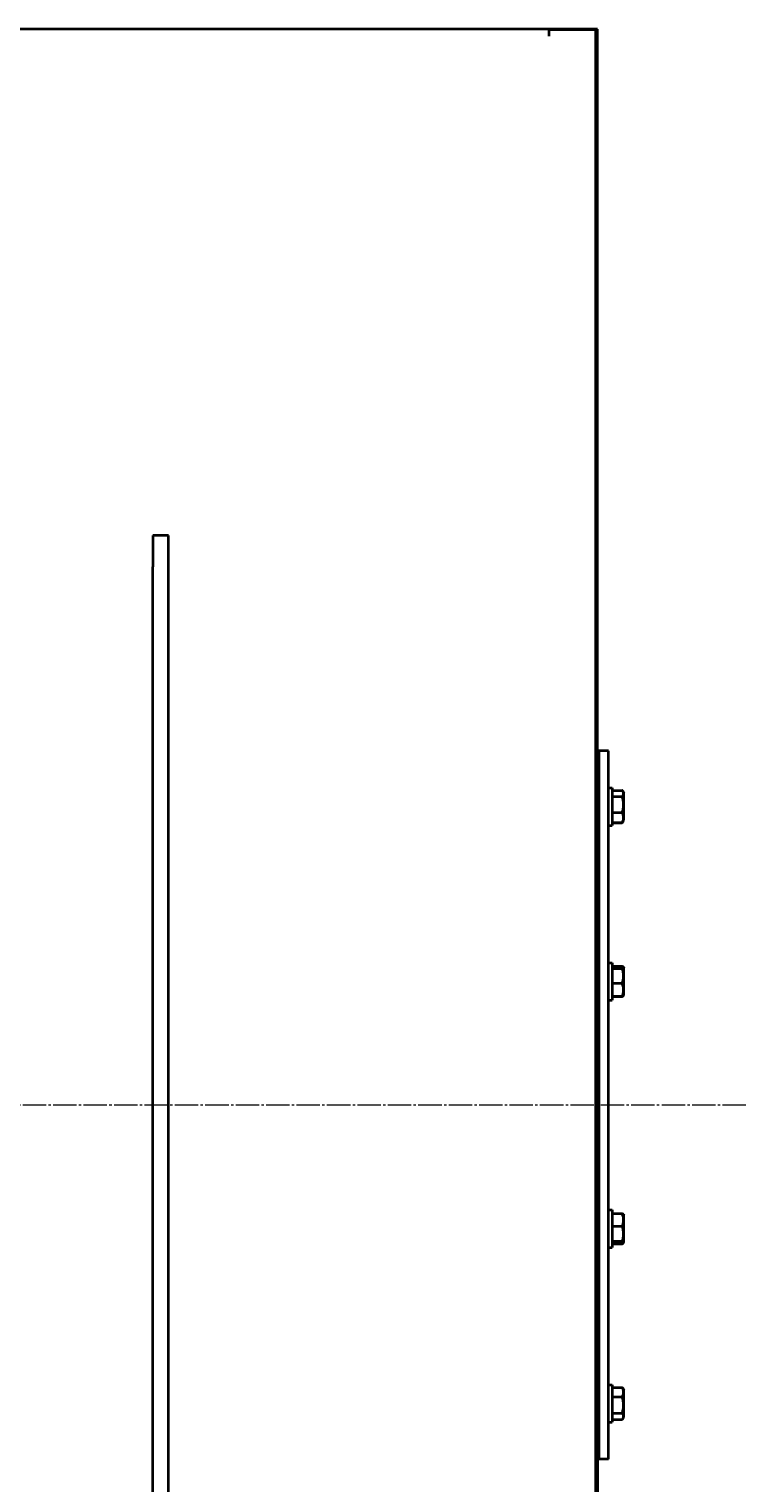
# Model space of a CAD drawing. Units: millimetres. Extents: x -384 to 4450, y -2206 to 1561.
# Drawn here: x 2156 to 2615, y -1412 to -481 of the extents above; entities that cross this region are included whole.
import ezdxf

# ---------------------------------------------------------------- set-up
doc = ezdxf.new("R2010")
doc.units = ezdxf.units.MM
for name, pattern in [('K5LT_AXLED', [19.5, 15, -1.5, 1.5, -1.5]), ('K5LT_BASIC', [0]), ('K5LT_THIN', [0])]:
    doc.linetypes.add(name, pattern=pattern)
doc.styles.add('KDIMTEXTSTYLE', font='GOST_AU.SHX', dxfattribs={"width": 0.96, "oblique": 15, "height": 5})
doc.dimstyles.new('KDIMSTYLE (1.00)', dxfattribs={"dimtxt": 5, "dimasz": 1, "dimexe": 2, "dimexo": 0, "dimgap": 1, "dimtad": 1, "dimtxsty": 'KDIMTEXTSTYLE', "dimsah": 1, "dimcen": 0, "dimdle": 1, "dimadec": 0, "dimazin": 0, "dimtfac": 0.667, "dimtmove": 0, "dimatfit": 3, "dimfxl": 1, "dimtvp": 1, "dimtolj": 1, "dimtzin": 0, "dimarcsym": 0})

# ---------------------------------------------------------------- blocks, each defined once
blk = doc.blocks.new('KDIMARROW_01')
blk.add_hatch(color=0).paths.add_polyline_path([(0, 0), (-15, 1.97), (-13.5, 0), (-15, -1.97)])
at = {"color": 0, "linetype": 'K5LT_THIN', "lineweight": 9}
for p, q in [((-13.5, 0), (-15, 1.97)), ((-15, 1.97), (0, 0)), ((0, 0), (-15, -1.97)), ((-15, -1.97), (-13.5, 0)), ((0, 0), (-1, 0))]:
    blk.add_line(p, q, dxfattribs=at)

msp = doc.modelspace()

# ---------------------------------------------------------------- linework, layer by layer
at = {"color": 5, "linetype": 'K5LT_BASIC', "lineweight": 35, "true_color": 0x0000ff}
for p, q in [((2519, -480.525), (20, -480.525)), ((2519, -481.025), (2489, -481.025)), ((2489, -485.025), (2489, -481.025)), ((2519, -1859.525), (2519, -480.525)), ((2520, -480.525), (2519, -480.525)), ((2519, -1185.025), (2519, -480.525)), ((2520, -1185.025), (2520, -480.525)), ((2235, -805.025), (2235, -825.025)), ((2245, -805.025), (2235, -805.025)), ((2245, -805.025), (2235, -805.025)), ((2245, -825.025), (2245, -805.025)), ((2235, -1515.025), (2235, -825.025)), ((2245, -1515.025), (2245, -825.025)), ((2521, -943.025), (2520, -943.025)), ((2527, -943.025), (2521, -943.025)), ((2521, -1397.025), (2521, -943.025)), ((2521, -1397.025), (2521, -943.025)), ((2527, -1397.025), (2527, -943.025)), ((2527, -966.781), (2529.5, -966.781)), ((2529.5, -966.781), (2529.5, -990.781)), ((2529.5, -968.449), (2535.936, -968.449)), ((2529.5, -968.512), (2535.936, -968.512)), ((2529.5, -972.266), (2535.936, -972.266)), ((2536.256, -968.943), (2537, -970.231)), ((2536.364, -969.13), (2537, -970.231)), ((2537, -973.421), (2537, -970.231)), ((2537, -987.331), (2537, -973.421)), ((2529.5, -982.535), (2535.936, -982.535)), ((2536.256, -988.62), (2537, -987.331)), ((2536.364, -988.433), (2537, -987.331)), ((2527, -990.781), (2529.5, -990.781)), ((2527, -990.781), (2529.5, -990.781)), ((2529.5, -989.051), (2535.936, -989.051)), ((2529.5, -989.114), (2535.936, -989.114)), ((2527, -1078.809), (2529.5, -1078.809)), ((2527, -1078.809), (2529.5, -1078.809)), ((2529.5, -1078.809), (2529.5, -1078.842)), ((2529.5, -1078.842), (2529.5, -1102.809)), ((2529.5, -1081.118), (2535.936, -1081.118)), ((2529.5, -1081.303), (2535.936, -1081.303)), ((2529.5, -1082.42), (2535.936, -1082.42)), ((2536.678, -1081.701), (2537, -1082.259)), ((2536.71, -1081.757), (2537, -1082.259)), ((2537, -1091.728), (2537, -1082.259)), ((2529.5, -1091.926), (2535.936, -1091.926)), ((2537, -1099.359), (2537, -1091.728)), ((2527, -1102.809), (2529.5, -1102.809)), ((2529.5, -1100.316), (2535.936, -1100.316)), ((2529.5, -1100.5), (2535.936, -1100.5)), ((2536.678, -1099.917), (2537, -1099.359)), ((2536.678, -1099.917), (2536.695, -1099.884)), ((2536.71, -1099.862), (2537, -1099.359)), ((2519, -1155.025), (2520, -1155.025)), ((2519, -1155.025), (2519, -1859.525)), ((2520, -1155.025), (2520, -1859.525)), ((2520, -1185.025), (2519, -1185.025)), ((2527, -1237.24), (2529.5, -1237.24)), ((2527, -1237.24), (2529.5, -1237.24)), ((2529.5, -1237.24), (2529.5, -1241.41)), ((2529.5, -1239.549), (2535.936, -1239.549)), ((2529.5, -1241.41), (2529.5, -1261.24)), ((2529.5, -1247.645), (2535.936, -1247.645)), ((2536.678, -1240.132), (2537, -1240.69)), ((2536.71, -1240.188), (2537, -1240.69)), ((2537, -1255.901), (2537, -1240.69)), ((2529.5, -1257.336), (2535.936, -1257.336)), ((2537, -1257.79), (2537, -1255.901)), ((2527, -1261.24), (2529.5, -1261.24)), ((2529.5, -1258.931), (2535.936, -1258.931)), ((2536.678, -1258.348), (2537, -1257.79)), ((2536.71, -1258.292), (2537, -1257.79)), ((2527, -1349.268), (2529.5, -1349.268)), ((2529.5, -1349.268), (2529.5, -1362.161)), ((2529.5, -1350.936), (2535.936, -1350.936)), ((2529.5, -1357.069), (2535.936, -1357.069)), ((2536.256, -1351.429), (2537, -1352.718)), ((2536.364, -1351.616), (2537, -1352.718)), ((2537, -1369.818), (2537, -1352.718)), ((2529.5, -1362.161), (2529.5, -1373.268)), ((2529.5, -1367.401), (2535.936, -1367.401)), ((2527, -1373.268), (2529.5, -1373.268)), ((2527, -1373.268), (2529.5, -1373.268)), ((2529.5, -1371.6), (2535.936, -1371.6)), ((2536.256, -1371.106), (2537, -1369.818)), ((2536.364, -1370.919), (2537, -1369.818)), ((2521, -1397.025), (2520, -1397.025)), ((2527, -1397.025), (2521, -1397.025))]:
    msp.add_line(p, q, dxfattribs=at)
at = {"color": 30, "linetype": 'K5LT_AXLED', "lineweight": 9, "true_color": 0xff8000}
msp.add_line((2615.156, -1170.025), (-383.8, -1170.025), dxfattribs=at)
at = {"color": 5, "linetype": 'K5LT_BASIC', "lineweight": 35, "true_color": 0x0000ff}
for centre, radius, start, end in [((2525.975, -973.323), 11.09, 25.144821, 26.07196), ((2531.991, -986.157), 4.926, 329.990144, 331.320849), ((2519.921, -1087.055), 17.08, 19.57621, 20.338502)]:
    msp.add_arc(centre, radius, start, end, dxfattribs=at)
for points in [[(2535.936, -968.449), (2536.053, -968.613), (2536.16, -968.777), (2536.256, -968.943)], [(2536.364, -969.13), (2536.244, -968.922), (2536.099, -968.716), (2535.936, -968.512)], [(2536.364, -988.433), (2536.244, -988.641), (2536.099, -988.847), (2535.936, -989.051)], [(2535.936, -989.114), (2536.053, -988.95), (2536.16, -988.786), (2536.256, -988.62)], [(2535.936, -1350.936), (2536.053, -1351.099), (2536.16, -1351.263), (2536.256, -1351.429)], [(2535.936, -1371.6), (2536.053, -1371.436), (2536.16, -1371.272), (2536.256, -1371.106)]]:
    msp.add_open_spline(points, degree=3, dxfattribs=at)
for points, knots in [([(2535.936, -972.266), (2536.128, -972.026), (2536.345, -971.71), (2536.547, -971.295), (2536.639, -971.048), (2536.704, -970.798), (2536.737, -970.567), (2536.744, -970.342), (2536.727, -970.129), (2536.685, -969.89), (2536.605, -969.625), (2536.491, -969.361), (2536.403, -969.197), (2536.364, -969.13)], [0, 0, 0, 0, 3.3022826, 4.3080728, 5.5678972, 6.5951242, 7.6351847, 8.6304496, 9.5625422, 10.4619459, 11.7937122, 13.0943848, 14, 14, 14, 14]), ([(2535.936, -982.535), (2536.039, -982.184), (2536.196, -981.6), (2536.393, -980.731), (2536.536, -979.957), (2536.625, -979.311), (2536.685, -978.733), (2536.724, -978.203), (2536.743, -977.577), (2536.738, -976.978), (2536.707, -976.314), (2536.639, -975.581), (2536.501, -974.606), (2536.275, -973.498), (2536.054, -972.669), (2535.936, -972.266)], [0, 0, 0, 0, 1.6798163, 2.7806875, 4.1006214, 5.2997801, 5.7851614, 6.7739619, 7.7468933, 8.6631934, 9.5304507, 10.8065916, 12.0551669, 14.0625612, 16, 16, 16, 16]), ([(2535.936, -989.051), (2536.068, -988.764), (2536.264, -988.292), (2536.47, -987.659), (2536.594, -987.166), (2536.675, -986.722), (2536.724, -986.302), (2536.743, -985.905), (2536.738, -985.525), (2536.707, -985.104), (2536.639, -984.638), (2536.501, -984.02), (2536.275, -983.317), (2536.054, -982.791), (2535.936, -982.535)], [0, 0, 0, 0, 2.0319395, 3.3116335, 4.3966445, 5.4235888, 6.3505892, 7.2627125, 8.1217438, 8.9347975, 10.1311796, 11.301719, 13.1836511, 15, 15, 15, 15]), ([(2535.936, -1081.118), (2536.152, -1081.233), (2536.395, -1081.387), (2536.597, -1081.583), (2536.655, -1081.661), (2536.678, -1081.701)], [0, 0, 0, 0, 3.6057876, 4.7871742, 6, 6, 6, 6]), ([(2536.71, -1081.757), (2536.692, -1081.725), (2536.641, -1081.665), (2536.501, -1081.557), (2536.275, -1081.437), (2536.054, -1081.346), (2535.936, -1081.303)], [0, 0, 0, 0, 1.4271821, 2.7669734, 4.9210197, 7, 7, 7, 7]), ([(2535.936, -1082.42), (2536.152, -1082.34), (2536.395, -1082.232), (2536.594, -1082.097), (2536.675, -1082.021), (2536.724, -1081.949), (2536.743, -1081.88), (2536.738, -1081.817), (2536.721, -1081.776), (2536.71, -1081.757)], [0, 0, 0, 0, 3.7275166, 4.9487859, 6.1046964, 7.1481119, 8.1747818, 9.1416924, 10, 10, 10, 10]), ([(2535.936, -1091.926), (2536.039, -1091.602), (2536.196, -1091.061), (2536.393, -1090.257), (2536.536, -1089.54), (2536.625, -1088.942), (2536.685, -1088.407), (2536.724, -1087.916), (2536.743, -1087.337), (2536.738, -1086.783), (2536.707, -1086.168), (2536.639, -1085.489), (2536.501, -1084.586), (2536.275, -1083.561), (2536.054, -1082.794), (2535.936, -1082.42)], [0, 0, 0, 0, 1.6798163, 2.7806875, 4.1006214, 5.2997801, 5.7851614, 6.7739619, 7.7468933, 8.6631934, 9.5304507, 10.8065916, 12.0551669, 14.0625612, 16, 16, 16, 16]), ([(2535.936, -1100.316), (2536.053, -1099.99), (2536.209, -1099.512), (2536.402, -1098.801), (2536.536, -1098.21), (2536.639, -1097.595), (2536.704, -1097.035), (2536.737, -1096.518), (2536.744, -1096.017), (2536.727, -1095.54), (2536.685, -1095.006), (2536.605, -1094.413), (2536.439, -1093.557), (2536.212, -1092.728), (2536.007, -1092.123), (2535.936, -1091.926)], [0, 0, 0, 0, 1.9124487, 2.7806875, 4.1006214, 5.2997801, 6.277542, 7.2675193, 8.2148581, 9.1020666, 9.9581603, 11.2257967, 12.4638365, 14.8426704, 16, 16, 16, 16]), ([(2536.71, -1099.862), (2536.692, -1099.893), (2536.641, -1099.954), (2536.501, -1100.061), (2536.275, -1100.181), (2536.054, -1100.272), (2535.936, -1100.316)], [0, 0, 0, 0, 1.4271821, 2.7669734, 4.9210197, 7, 7, 7, 7]), ([(2535.936, -1100.5), (2536.152, -1100.385), (2536.395, -1100.231), (2536.597, -1100.036), (2536.655, -1099.957), (2536.678, -1099.917)], [0, 0, 0, 0, 3.6057876, 4.7871742, 6, 6, 6, 6]), ([(2535.936, -1247.645), (2536.053, -1247.331), (2536.209, -1246.87), (2536.402, -1246.184), (2536.536, -1245.613), (2536.639, -1245.02), (2536.704, -1244.48), (2536.737, -1243.981), (2536.744, -1243.497), (2536.727, -1243.036), (2536.685, -1242.522), (2536.605, -1241.949), (2536.439, -1241.123), (2536.212, -1240.323), (2536.007, -1239.739), (2535.936, -1239.549)], [0, 0, 0, 0, 1.9124487, 2.7806875, 4.1006214, 5.2997801, 6.277542, 7.2675193, 8.2148581, 9.1020666, 9.9581603, 11.2257967, 12.4638365, 14.8426704, 16, 16, 16, 16]), ([(2535.936, -1239.549), (2536.152, -1239.664), (2536.395, -1239.818), (2536.597, -1240.014), (2536.655, -1240.092), (2536.678, -1240.132)], [0, 0, 0, 0, 3.6057876, 4.7871742, 6, 6, 6, 6]), ([(2535.936, -1257.336), (2536.039, -1257.005), (2536.196, -1256.454), (2536.393, -1255.634), (2536.536, -1254.904), (2536.625, -1254.293), (2536.685, -1253.748), (2536.724, -1253.248), (2536.743, -1252.658), (2536.738, -1252.092), (2536.707, -1251.466), (2536.639, -1250.773), (2536.501, -1249.853), (2536.275, -1248.808), (2536.054, -1248.026), (2535.936, -1247.645)], [0, 0, 0, 0, 1.6798163, 2.7806875, 4.1006214, 5.2997801, 5.7851614, 6.7739619, 7.7468933, 8.6631934, 9.5304507, 10.8065916, 12.0551669, 14.0625612, 16, 16, 16, 16]), ([(2536.678, -1258.348), (2536.695, -1258.318), (2536.724, -1258.255), (2536.743, -1258.161), (2536.738, -1258.068), (2536.707, -1257.965), (2536.639, -1257.851), (2536.501, -1257.699), (2536.275, -1257.527), (2536.054, -1257.399), (2535.936, -1257.336)], [0, 0, 0, 0, 0.9737795, 2.0310941, 3.0268658, 3.969341, 5.3561627, 6.7130281, 8.8945254, 11, 11, 11, 11]), ([(2535.936, -1258.931), (2536.152, -1258.816), (2536.395, -1258.662), (2536.597, -1258.466), (2536.655, -1258.388), (2536.678, -1258.348)], [0, 0, 0, 0, 3.6057876, 4.7871742, 6, 6, 6, 6]), ([(2535.936, -1357.069), (2536.068, -1356.799), (2536.264, -1356.355), (2536.47, -1355.759), (2536.594, -1355.295), (2536.675, -1354.877), (2536.724, -1354.482), (2536.743, -1354.108), (2536.738, -1353.75), (2536.707, -1353.354), (2536.639, -1352.916), (2536.501, -1352.333), (2536.275, -1351.672), (2536.054, -1351.177), (2535.936, -1350.936)], [0, 0, 0, 0, 2.0319395, 3.3116335, 4.3966445, 5.4235888, 6.3505892, 7.2627125, 8.1217438, 8.9347975, 10.1311796, 11.301719, 13.1836511, 15, 15, 15, 15]), ([(2535.936, -1367.401), (2536.039, -1367.049), (2536.178, -1366.528), (2536.379, -1365.654), (2536.527, -1364.877), (2536.625, -1364.157), (2536.685, -1363.576), (2536.724, -1363.042), (2536.743, -1362.413), (2536.738, -1361.811), (2536.707, -1361.143), (2536.639, -1360.405), (2536.501, -1359.424), (2536.275, -1358.309), (2536.054, -1357.475), (2535.936, -1357.069)], [0, 0, 0, 0, 1.6798163, 2.4642543, 4.1006214, 5.2997801, 5.7851614, 6.7739619, 7.7468933, 8.6631934, 9.5304507, 10.8065916, 12.0551669, 14.0625612, 16, 16, 16, 16]), ([(2536.256, -1371.106), (2536.337, -1370.966), (2536.461, -1370.725), (2536.594, -1370.385), (2536.675, -1370.099), (2536.724, -1369.828), (2536.743, -1369.573), (2536.738, -1369.328), (2536.707, -1369.057), (2536.639, -1368.757), (2536.501, -1368.358), (2536.275, -1367.905), (2536.054, -1367.566), (2535.936, -1367.401)], [0, 0, 0, 0, 1.607832, 2.7581757, 3.8469563, 4.829775, 5.7968207, 6.7075776, 7.5695883, 8.8380092, 10.0790313, 12.0742817, 14, 14, 14, 14])]:
    msp.add_open_spline(points, degree=3, knots=knots, dxfattribs=at)

# ---------------------------------------------------------------- dimensions: what is measured, and where the dimension line sits
at = {"color": 7}
msp.add_linear_dim(base=(-382.363, -1993.583), p1=(2520, -1851.731), p2=(-382.363, -872.244), location=(1068.819, -1993.583), text='\\H40.0;\\W0.965;\\Q15;\\H40.0;\\W0.965;\\Q15;\\Q15;2900', dimstyle='KDIMSTYLE (1.00)', override={"dimexo": 0, "dimblk1": 'KDIMARROW_01', "dimblk2": 'KDIMARROW_01', "dimse1": 0, "dimse2": 0, "dimclrt": 7, "dimtolj": 1}, dxfattribs=at).render()

doc.saveas('drawing.dxf')
